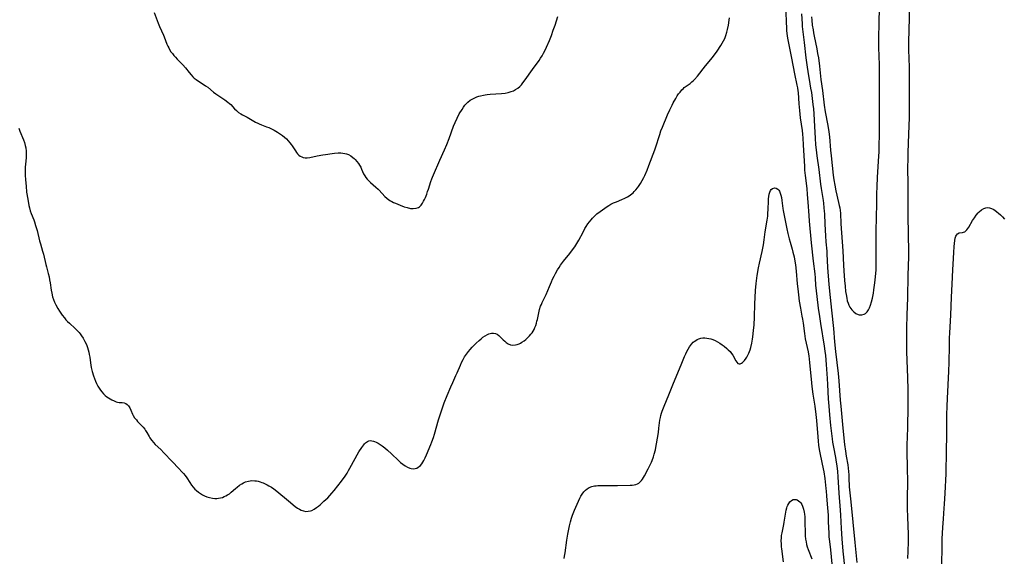
# Model space of a CAD drawing. Units: inches. Extents: x 2049875 to 2055280, y 200635 to 206035.
# Drawn here: x 2052325 to 2052596, y 202296 to 202444 of the extents above; entities that cross this region are included whole.
import ezdxf

# ---------------------------------------------------------------- set-up
doc = ezdxf.new("R2010")
doc.units = ezdxf.units.IN
doc.header["$MEASUREMENT"] = 0
doc.layers.add('c_03_T14S_R18E', color=82, linetype='Continuous')

msp = doc.modelspace()

# ---------------------------------------------------------------- linework, layer by layer
at = {"layer": 'c_03_T14S_R18E'}
for points in [[(2052542.8, 202444.45, 1004), (2052542.89, 202443.56, 1004), (2052543.06, 202442.18, 1004), (2052543.25, 202440.91, 1004), (2052543.39, 202440.05, 1004), (2052543.55, 202439.19, 1004), (2052544.28, 202435.63, 1004), (2052544.52, 202434.37, 1004), (2052544.72, 202433.15, 1004), (2052545.03, 202430.85, 1004), (2052545.43, 202427.19, 1004), (2052545.85, 202424.14, 1004), (2052546.34, 202420.15, 1004), (2052546.64, 202418.29, 1004), (2052547.33, 202414.58, 1004), (2052547.62, 202412.8, 1004), (2052547.78, 202411.4, 1004), (2052548.06, 202407.73, 1004), (2052548.21, 202406.18, 1004), (2052548.81, 202400.86, 1004), (2052548.98, 202399.6, 1004), (2052549.22, 202398.11, 1004), (2052549.51, 202396.57, 1004), (2052549.78, 202395.36, 1004), (2052550.47, 202392.5, 1004), (2052550.6, 202391.8, 1004), (2052550.7, 202391.11, 1004), (2052550.78, 202390.39, 1004), (2052550.94, 202387.4, 1004), (2052551.45, 202379.97, 1004), (2052551.62, 202376.08, 1004), (2052551.72, 202374.45, 1004), (2052551.93, 202371.8, 1004), (2052552.07, 202370.26, 1004), (2052552.23, 202368.8, 1004), (2052552.36, 202367.91, 1004), (2052552.54, 202366.95, 1004), (2052552.7, 202366.24, 1004), (2052552.91, 202365.57, 1004), (2052553.11, 202365.06, 1004), (2052553.41, 202364.46, 1004), (2052553.94, 202363.71, 1004), (2052554.48, 202363.16, 1004), (2052555.06, 202362.74, 1004), (2052555.67, 202362.45, 1004), (2052556, 202362.37, 1004), (2052556.69, 202362.35, 1004), (2052557.35, 202362.53, 1004), (2052557.68, 202362.72, 1004), (2052558.16, 202363.16, 1004), (2052558.57, 202363.73, 1004), (2052558.83, 202364.25, 1004), (2052559.13, 202365.04, 1004), (2052559.39, 202365.92, 1004), (2052559.62, 202366.94, 1004), (2052559.88, 202368.33, 1004), (2052560.03, 202369.21, 1004), (2052560.22, 202370.52, 1004), (2052560.39, 202371.92, 1004), (2052560.58, 202373.8, 1004), (2052560.64, 202374.64, 1004), (2052560.69, 202376.07, 1004), (2052560.63, 202380.05, 1004), (2052560.64, 202384.25, 1004), (2052560.66, 202385.98, 1004), (2052560.74, 202388.71, 1004), (2052560.8, 202393.52, 1004), (2052560.85, 202395.69, 1004), (2052560.92, 202397.69, 1004), (2052561.04, 202400.16, 1004), (2052561.42, 202406.17, 1004), (2052561.47, 202407.22, 1004), (2052561.52, 202409.05, 1004), (2052561.56, 202412.01, 1004), (2052561.58, 202414.08, 1004), (2052561.55, 202420.15, 1004), (2052561.59, 202424.39, 1004), (2052561.59, 202428.22, 1004), (2052561.56, 202431.24, 1004), (2052561.41, 202436.03, 1004), (2052561.4, 202438.2, 1004), (2052561.5, 202443.17, 1004), (2052561.68, 202450.07, 1004)], [(2052569.41, 202295.17, 1006), (2052569.49, 202297.24, 1006), (2052569.55, 202299.74, 1006), (2052569.56, 202301.16, 1006), (2052569.54, 202301.9, 1006), (2052569.36, 202306.62, 1006), (2052569.31, 202309, 1006), (2052569.3, 202311.99, 1006), (2052569.35, 202316.16, 1006), (2052569.25, 202320.36, 1006), (2052569.21, 202324.53, 1006), (2052569.24, 202326.4, 1006), (2052569.39, 202331.16, 1006), (2052569.47, 202337.16, 1006), (2052569.47, 202339.26, 1006), (2052569.44, 202341.66, 1006), (2052569.36, 202345.1, 1006), (2052569.11, 202352.17, 1006), (2052569.1, 202353.83, 1006), (2052569.1, 202356.48, 1006), (2052569.13, 202358.81, 1006), (2052569.23, 202362.3, 1006), (2052569.34, 202367.16, 1006), (2052569.51, 202373.16, 1006), (2052569.62, 202378.39, 1006), (2052569.63, 202380.66, 1006), (2052569.61, 202383.67, 1006), (2052569.59, 202385.16, 1006), (2052569.49, 202389.13, 1006), (2052569.46, 202392.12, 1006), (2052569.45, 202398.1, 1006), (2052569.42, 202403.16, 1006), (2052569.45, 202405.17, 1006), (2052569.5, 202407.08, 1006), (2052569.66, 202412.16, 1006), (2052569.82, 202416.75, 1006), (2052569.85, 202418.16, 1006), (2052569.8, 202427.16, 1006), (2052569.82, 202430.64, 1006), (2052569.7, 202435.4, 1006), (2052569.69, 202437.71, 1006), (2052569.73, 202440.7, 1006), (2052569.93, 202447.78, 1006)], [(2052339.87, 202358.6, 1008), (2052340.63, 202357.83, 1008), (2052340.96, 202357.46, 1008), (2052341.27, 202357.07, 1008), (2052341.68, 202356.52, 1008), (2052342.06, 202355.95, 1008), (2052342.58, 202355.02, 1008), (2052342.98, 202354.17, 1008), (2052343.3, 202353.36, 1008), (2052343.5, 202352.72, 1008), (2052343.66, 202352.05, 1008), (2052343.79, 202351.39, 1008), (2052343.89, 202350.71, 1008), (2052344.11, 202349.13, 1008), (2052344.34, 202347.84, 1008), (2052344.6, 202346.71, 1008), (2052344.93, 202345.52, 1008), (2052345.18, 202344.79, 1008), (2052345.45, 202344.08, 1008), (2052345.76, 202343.4, 1008), (2052346.15, 202342.69, 1008), (2052346.49, 202342.15, 1008), (2052346.85, 202341.63, 1008), (2052347.27, 202341.09, 1008), (2052347.7, 202340.6, 1008), (2052348.19, 202340.13, 1008), (2052348.62, 202339.79, 1008), (2052349.06, 202339.48, 1008), (2052349.52, 202339.21, 1008), (2052349.98, 202338.96, 1008), (2052350.62, 202338.63, 1008), (2052351.23, 202338.38, 1008), (2052351.57, 202338.29, 1008), (2052352.01, 202338.22, 1008), (2052352.87, 202338.16, 1008), (2052353.37, 202338.08, 1008), (2052353.84, 202337.91, 1008), (2052354.24, 202337.64, 1008), (2052354.59, 202337.26, 1008), (2052354.92, 202336.72, 1008), (2052355.2, 202336.1, 1008), (2052355.67, 202334.97, 1008), (2052355.86, 202334.61, 1008), (2052356.27, 202333.98, 1008), (2052356.75, 202333.38, 1008), (2052357.11, 202332.98, 1008), (2052358.11, 202331.95, 1008), (2052358.61, 202331.39, 1008), (2052359.07, 202330.81, 1008), (2052359.3, 202330.49, 1008), (2052359.62, 202329.95, 1008), (2052360.25, 202328.85, 1008), (2052360.5, 202328.43, 1008), (2052360.67, 202328.18, 1008), (2052361.04, 202327.67, 1008), (2052361.49, 202327.15, 1008), (2052361.98, 202326.64, 1008), (2052363.49, 202325.19, 1008), (2052364.33, 202324.35, 1008), (2052366.59, 202321.9, 1008), (2052368.5, 202319.99, 1008), (2052369.33, 202319.11, 1008), (2052369.73, 202318.63, 1008), (2052370.2, 202318.02, 1008), (2052370.63, 202317.39, 1008), (2052371.45, 202316.11, 1008), (2052371.94, 202315.4, 1008), (2052372.38, 202314.84, 1008), (2052372.86, 202314.32, 1008), (2052373.29, 202313.91, 1008), (2052373.84, 202313.47, 1008), (2052374.42, 202313.07, 1008), (2052375.03, 202312.73, 1008), (2052375.51, 202312.49, 1008), (2052376.21, 202312.2, 1008), (2052376.92, 202311.97, 1008), (2052377.72, 202311.81, 1008), (2052378.38, 202311.75, 1008), (2052378.89, 202311.75, 1008), (2052379.39, 202311.79, 1008), (2052379.97, 202311.9, 1008), (2052380.49, 202312.04, 1008), (2052380.99, 202312.23, 1008), (2052381.45, 202312.45, 1008), (2052381.89, 202312.7, 1008), (2052382.4, 202313.05, 1008), (2052382.88, 202313.44, 1008), (2052384.08, 202314.49, 1008), (2052384.53, 202314.87, 1008), (2052385.18, 202315.36, 1008), (2052385.78, 202315.76, 1008), (2052386.31, 202316.05, 1008), (2052386.85, 202316.3, 1008), (2052387.63, 202316.53, 1008), (2052388.1, 202316.61, 1008), (2052388.57, 202316.65, 1008), (2052389.39, 202316.63, 1008), (2052389.85, 202316.57, 1008), (2052390.3, 202316.48, 1008), (2052390.86, 202316.33, 1008), (2052391.3, 202316.17, 1008), (2052391.74, 202316, 1008), (2052392.27, 202315.77, 1008), (2052392.79, 202315.51, 1008), (2052393.25, 202315.26, 1008), (2052393.96, 202314.83, 1008), (2052394.65, 202314.35, 1008), (2052395.44, 202313.75, 1008), (2052398.66, 202311.06, 1008), (2052400.57, 202309.51, 1008), (2052401.19, 202309.07, 1008), (2052401.69, 202308.75, 1008), (2052402.2, 202308.49, 1008), (2052402.79, 202308.29, 1008), (2052403.5, 202308.17, 1008), (2052404.15, 202308.19, 1008), (2052404.79, 202308.32, 1008), (2052405.12, 202308.43, 1008), (2052405.79, 202308.76, 1008), (2052406.45, 202309.2, 1008), (2052406.92, 202309.58, 1008), (2052407.4, 202309.99, 1008), (2052408.47, 202310.97, 1008), (2052409.49, 202311.95, 1008), (2052410.07, 202312.55, 1008), (2052410.65, 202313.17, 1008), (2052411.3, 202313.91, 1008), (2052412.32, 202315.2, 1008), (2052413.31, 202316.52, 1008), (2052414.29, 202317.88, 1008), (2052414.84, 202318.71, 1008), (2052415.26, 202319.4, 1008), (2052415.62, 202320.04, 1008), (2052417.03, 202322.73, 1008), (2052417.58, 202323.72, 1008), (2052418.09, 202324.57, 1008), (2052418.86, 202325.74, 1008), (2052419.41, 202326.5, 1008), (2052419.66, 202326.8, 1008), (2052419.91, 202327.07, 1008), (2052420.18, 202327.29, 1008), (2052420.45, 202327.47, 1008), (2052420.84, 202327.62, 1008), (2052421.3, 202327.67, 1008), (2052421.68, 202327.64, 1008), (2052422.07, 202327.54, 1008), (2052422.43, 202327.41, 1008), (2052422.81, 202327.24, 1008), (2052423.41, 202326.93, 1008), (2052423.97, 202326.59, 1008), (2052424.53, 202326.2, 1008), (2052425.25, 202325.65, 1008), (2052425.95, 202325.04, 1008), (2052427.05, 202324.04, 1008), (2052429.02, 202322.17, 1008), (2052429.58, 202321.66, 1008), (2052430.19, 202321.16, 1008), (2052430.8, 202320.71, 1008), (2052431.46, 202320.33, 1008), (2052432.12, 202320.06, 1008), (2052432.53, 202319.97, 1008), (2052433.11, 202319.93, 1008), (2052433.59, 202319.99, 1008), (2052434.04, 202320.12, 1008), (2052434.46, 202320.33, 1008), (2052434.71, 202320.51, 1008), (2052435.09, 202320.86, 1008), (2052435.44, 202321.29, 1008), (2052435.75, 202321.78, 1008), (2052435.98, 202322.19, 1008), (2052436.36, 202322.95, 1008), (2052436.71, 202323.75, 1008), (2052437.93, 202326.6, 1008), (2052438.23, 202327.36, 1008), (2052438.66, 202328.55, 1008), (2052438.93, 202329.42, 1008), (2052440.06, 202333.4, 1008), (2052440.57, 202335.03, 1008), (2052441.63, 202338.05, 1008), (2052442.42, 202340.14, 1008), (2052443.43, 202342.54, 1008), (2052443.94, 202343.69, 1008), (2052444.85, 202345.64, 1008), (2052445.17, 202346.35, 1008), (2052446.09, 202348.51, 1008), (2052446.39, 202349.17, 1008), (2052446.81, 202350.02, 1008), (2052447.24, 202350.76, 1008), (2052447.72, 202351.48, 1008), (2052448.26, 202352.2, 1008), (2052448.77, 202352.83, 1008), (2052449.31, 202353.43, 1008), (2052449.85, 202354, 1008), (2052450.41, 202354.55, 1008), (2052451.23, 202355.31, 1008), (2052451.75, 202355.75, 1008), (2052452.26, 202356.17, 1008), (2052452.9, 202356.6, 1008), (2052453.54, 202356.95, 1008), (2052453.94, 202357.1, 1008), (2052454.6, 202357.26, 1008), (2052455.23, 202357.3, 1008), (2052455.71, 202357.23, 1008), (2052456.24, 202356.99, 1008), (2052456.7, 202356.63, 1008), (2052457.06, 202356.29, 1008), (2052457.89, 202355.42, 1008), (2052458.29, 202355.05, 1008), (2052458.71, 202354.71, 1008), (2052459.27, 202354.35, 1008), (2052459.87, 202354.11, 1008), (2052460.53, 202354.01, 1008), (2052461.24, 202354.06, 1008), (2052461.74, 202354.18, 1008), (2052462.24, 202354.36, 1008), (2052462.63, 202354.55, 1008), (2052463.01, 202354.77, 1008), (2052463.64, 202355.22, 1008), (2052464.07, 202355.57, 1008), (2052464.5, 202355.95, 1008), (2052465.15, 202356.6, 1008), (2052465.5, 202357.01, 1008), (2052465.82, 202357.43, 1008), (2052466.11, 202357.87, 1008), (2052466.36, 202358.32, 1008), (2052466.6, 202358.84, 1008), (2052466.81, 202359.38, 1008), (2052467.04, 202360.09, 1008), (2052467.17, 202360.57, 1008), (2052467.28, 202361.05, 1008), (2052467.74, 202363.33, 1008), (2052467.88, 202363.85, 1008), (2052468.17, 202364.71, 1008), (2052468.4, 202365.24, 1008), (2052468.64, 202365.76, 1008), (2052469.43, 202367.37, 1008), (2052469.69, 202367.94, 1008), (2052470.6, 202370.15, 1008), (2052471.16, 202371.46, 1008), (2052471.49, 202372.18, 1008), (2052471.9, 202373.04, 1008), (2052472.27, 202373.73, 1008), (2052472.86, 202374.75, 1008), (2052473.27, 202375.39, 1008), (2052473.69, 202376.02, 1008), (2052474.52, 202377.14, 1008), (2052476.2, 202379.25, 1008), (2052476.97, 202380.25, 1008), (2052477.59, 202381.1, 1008), (2052478.19, 202382, 1008), (2052478.75, 202382.95, 1008), (2052479.87, 202385.15, 1008), (2052480.4, 202386.15, 1008), (2052480.73, 202386.71, 1008), (2052481.22, 202387.45, 1008), (2052481.65, 202388.03, 1008), (2052482.06, 202388.54, 1008), (2052482.49, 202389.03, 1008), (2052483.07, 202389.63, 1008), (2052483.68, 202390.19, 1008), (2052484.54, 202390.85, 1008), (2052486.48, 202392.2, 1008), (2052486.99, 202392.53, 1008), (2052487.52, 202392.83, 1008), (2052488.27, 202393.21, 1008), (2052489.05, 202393.54, 1008), (2052490.54, 202394.13, 1008), (2052491.34, 202394.48, 1008), (2052492.12, 202394.88, 1008), (2052492.56, 202395.14, 1008), (2052492.97, 202395.44, 1008), (2052493.66, 202396, 1008), (2052494, 202396.32, 1008), (2052494.46, 202396.82, 1008), (2052494.89, 202397.35, 1008), (2052495.16, 202397.71, 1008), (2052495.69, 202398.51, 1008), (2052496.17, 202399.35, 1008), (2052496.59, 202400.17, 1008), (2052496.88, 202400.78, 1008), (2052497.5, 202402.2, 1008), (2052498.03, 202403.51, 1008), (2052499.64, 202407.85, 1008), (2052500.1, 202409.21, 1008), (2052500.73, 202411.27, 1008), (2052500.99, 202412.08, 1008), (2052501.35, 202413.06, 1008), (2052501.75, 202414.07, 1008), (2052503.17, 202417.46, 1008), (2052503.78, 202418.83, 1008), (2052504.42, 202420.14, 1008), (2052504.75, 202420.79, 1008), (2052505.4, 202421.97, 1008), (2052505.83, 202422.69, 1008), (2052506.2, 202423.24, 1008), (2052506.59, 202423.76, 1008), (2052507.09, 202424.33, 1008), (2052507.42, 202424.67, 1008), (2052507.77, 202424.98, 1008), (2052508.29, 202425.37, 1008), (2052509.38, 202426.14, 1008), (2052509.89, 202426.54, 1008), (2052510.24, 202426.86, 1008), (2052510.58, 202427.2, 1008), (2052511.39, 202428.12, 1008), (2052513.64, 202430.96, 1008), (2052515.09, 202432.7, 1008), (2052515.86, 202433.66, 1008), (2052516.79, 202434.99, 1008), (2052517.88, 202436.63, 1008), (2052518.25, 202437.23, 1008), (2052518.6, 202437.87, 1008), (2052518.92, 202438.52, 1008), (2052519.24, 202439.34, 1008), (2052519.52, 202440.29, 1008), (2052519.69, 202440.99, 1008), (2052519.92, 202442.19, 1008), (2052520.13, 202443.54, 1008), (2052520.21, 202444.22, 1008)], [(2052361.65, 202445.67, 1006), (2052362.76, 202442.76, 1006), (2052363.15, 202441.82, 1006), (2052364.22, 202439.48, 1006), (2052364.42, 202439, 1006), (2052365.17, 202437, 1006), (2052365.45, 202436.36, 1006), (2052365.68, 202435.9, 1006), (2052365.93, 202435.45, 1006), (2052366.3, 202434.88, 1006), (2052366.7, 202434.34, 1006), (2052367.12, 202433.83, 1006), (2052367.54, 202433.34, 1006), (2052368.02, 202432.83, 1006), (2052369.54, 202431.29, 1006), (2052370.32, 202430.4, 1006), (2052371.34, 202429.12, 1006), (2052371.83, 202428.53, 1006), (2052372.35, 202427.97, 1006), (2052372.73, 202427.61, 1006), (2052373.2, 202427.23, 1006), (2052373.9, 202426.74, 1006), (2052375.21, 202425.91, 1006), (2052375.82, 202425.5, 1006), (2052376.41, 202425.06, 1006), (2052378.01, 202423.77, 1006), (2052378.68, 202423.26, 1006), (2052379.19, 202422.9, 1006), (2052381.14, 202421.62, 1006), (2052381.99, 202420.99, 1006), (2052382.41, 202420.63, 1006), (2052382.75, 202420.31, 1006), (2052383.85, 202419.16, 1006), (2052384.36, 202418.65, 1006), (2052384.62, 202418.42, 1006), (2052384.95, 202418.16, 1006), (2052385.53, 202417.77, 1006), (2052386.04, 202417.47, 1006), (2052387.29, 202416.79, 1006), (2052389.55, 202415.5, 1006), (2052390.19, 202415.18, 1006), (2052390.64, 202414.97, 1006), (2052391.25, 202414.73, 1006), (2052392.64, 202414.21, 1006), (2052393.31, 202413.95, 1006), (2052394.03, 202413.63, 1006), (2052394.73, 202413.27, 1006), (2052395.69, 202412.71, 1006), (2052396.52, 202412.16, 1006), (2052397.06, 202411.75, 1006), (2052397.6, 202411.3, 1006), (2052398.11, 202410.82, 1006), (2052398.58, 202410.31, 1006), (2052399.03, 202409.78, 1006), (2052399.41, 202409.28, 1006), (2052399.67, 202408.92, 1006), (2052400.61, 202407.51, 1006), (2052400.9, 202407.11, 1006), (2052401.19, 202406.75, 1006), (2052401.54, 202406.4, 1006), (2052401.93, 202406.1, 1006), (2052402.33, 202405.88, 1006), (2052402.75, 202405.73, 1006), (2052403.29, 202405.64, 1006), (2052403.84, 202405.63, 1006), (2052404.59, 202405.74, 1006), (2052406.56, 202406.17, 1006), (2052408.11, 202406.45, 1006), (2052408.93, 202406.59, 1006), (2052410.72, 202406.83, 1006), (2052411.38, 202406.89, 1006), (2052412.35, 202406.96, 1006), (2052413.1, 202406.96, 1006), (2052413.66, 202406.92, 1006), (2052414.21, 202406.83, 1006), (2052414.7, 202406.7, 1006), (2052415.18, 202406.52, 1006), (2052415.84, 202406.16, 1006), (2052416.46, 202405.72, 1006), (2052416.74, 202405.48, 1006), (2052417.1, 202405.13, 1006), (2052417.56, 202404.61, 1006), (2052417.97, 202404.07, 1006), (2052418.3, 202403.58, 1006), (2052418.58, 202403.07, 1006), (2052418.84, 202402.53, 1006), (2052419.4, 202401.23, 1006), (2052419.68, 202400.7, 1006), (2052420, 202400.23, 1006), (2052420.36, 202399.78, 1006), (2052420.81, 202399.3, 1006), (2052421.26, 202398.85, 1006), (2052422.72, 202397.57, 1006), (2052423.36, 202396.99, 1006), (2052423.66, 202396.68, 1006), (2052425.27, 202394.99, 1006), (2052425.76, 202394.53, 1006), (2052426.34, 202394.08, 1006), (2052426.81, 202393.77, 1006), (2052427.21, 202393.55, 1006), (2052427.62, 202393.35, 1006), (2052428.17, 202393.11, 1006), (2052429.42, 202392.61, 1006), (2052430.59, 202392.16, 1006), (2052431.41, 202391.9, 1006), (2052432.34, 202391.7, 1006), (2052433.09, 202391.65, 1006), (2052433.84, 202391.74, 1006), (2052434.51, 202391.98, 1006), (2052434.76, 202392.14, 1006), (2052435.23, 202392.58, 1006), (2052435.59, 202393.09, 1006), (2052435.92, 202393.66, 1006), (2052436.16, 202394.14, 1006), (2052436.41, 202394.7, 1006), (2052436.79, 202395.62, 1006), (2052437.04, 202396.32, 1006), (2052437.28, 202397.02, 1006), (2052437.94, 202399.13, 1006), (2052438.18, 202399.84, 1006), (2052438.36, 202400.33, 1006), (2052438.61, 202400.92, 1006), (2052440.37, 202404.99, 1006), (2052441.67, 202407.8, 1006), (2052442.33, 202409.31, 1006), (2052442.96, 202410.93, 1006), (2052444.18, 202414.32, 1006), (2052444.59, 202415.35, 1006), (2052445.16, 202416.58, 1006), (2052445.76, 202417.71, 1006), (2052446.53, 202418.99, 1006), (2052446.92, 202419.57, 1006), (2052447.32, 202420.12, 1006), (2052447.84, 202420.72, 1006), (2052448.1, 202420.96, 1006), (2052448.74, 202421.49, 1006), (2052449.45, 202421.93, 1006), (2052450, 202422.2, 1006), (2052450.58, 202422.42, 1006), (2052451.1, 202422.59, 1006), (2052451.63, 202422.73, 1006), (2052452.44, 202422.9, 1006), (2052452.93, 202422.98, 1006), (2052453.43, 202423.05, 1006), (2052454.31, 202423.14, 1006), (2052457.38, 202423.36, 1006), (2052458.44, 202423.49, 1006), (2052459.26, 202423.65, 1006), (2052460.04, 202423.87, 1006), (2052460.68, 202424.12, 1006), (2052461.28, 202424.43, 1006), (2052461.91, 202424.85, 1006), (2052462.41, 202425.27, 1006), (2052462.87, 202425.75, 1006), (2052463.31, 202426.27, 1006), (2052463.94, 202427.11, 1006), (2052465.91, 202429.93, 1006), (2052467.75, 202432.47, 1006), (2052468.16, 202433.07, 1006), (2052468.57, 202433.72, 1006), (2052468.97, 202434.43, 1006), (2052469.35, 202435.16, 1006), (2052469.82, 202436.17, 1006), (2052470.6, 202437.97, 1006), (2052471.15, 202439.38, 1006), (2052471.66, 202440.77, 1006), (2052472.14, 202442.17, 1006), (2052472.9, 202444.57, 1006)], [(2052535.79, 202445.89, 1008), (2052535.86, 202442.9, 1008), (2052535.92, 202441.51, 1008), (2052535.98, 202440.6, 1008), (2052536.12, 202439.22, 1008), (2052536.21, 202438.58, 1008), (2052536.46, 202437.2, 1008), (2052537.31, 202433.12, 1008), (2052538.15, 202428.8, 1008), (2052538.8, 202425.64, 1008), (2052538.95, 202424.88, 1008), (2052539.06, 202424.11, 1008), (2052539.12, 202423.62, 1008), (2052539.33, 202420.55, 1008), (2052539.5, 202418.7, 1008), (2052539.75, 202416.61, 1008), (2052540.22, 202413.16, 1008), (2052540.33, 202412.15, 1008), (2052540.4, 202411.09, 1008), (2052540.51, 202409.18, 1008), (2052540.75, 202406.15, 1008), (2052540.86, 202403.37, 1008), (2052540.93, 202402.19, 1008), (2052541.07, 202400.72, 1008), (2052541.51, 202397.14, 1008), (2052541.67, 202395.51, 1008), (2052541.83, 202393.41, 1008), (2052542.05, 202389.75, 1008), (2052542.16, 202388.17, 1008), (2052542.72, 202382.17, 1008), (2052543.3, 202377.15, 1008), (2052543.72, 202373.68, 1008), (2052543.81, 202372.55, 1008), (2052543.95, 202370.45, 1008), (2052544, 202369.82, 1008), (2052544.69, 202364.17, 1008), (2052545, 202361.91, 1008), (2052545.29, 202359.96, 1008), (2052546.32, 202353.74, 1008), (2052546.51, 202352.38, 1008), (2052546.66, 202351.1, 1008), (2052546.88, 202348.67, 1008), (2052547.17, 202344.76, 1008), (2052547.27, 202343.16, 1008), (2052547.45, 202339.19, 1008), (2052547.59, 202337.16, 1008), (2052547.78, 202334.8, 1008), (2052548.09, 202331.86, 1008), (2052548.52, 202328.18, 1008), (2052548.64, 202327.28, 1008), (2052548.87, 202325.85, 1008), (2052549.43, 202322.99, 1008), (2052549.66, 202321.7, 1008), (2052549.79, 202320.73, 1008), (2052549.97, 202319.15, 1008), (2052550.08, 202317.71, 1008), (2052550.36, 202313.17, 1008), (2052550.72, 202308.55, 1008), (2052550.8, 202307.16, 1008), (2052550.97, 202303.44, 1008), (2052551.17, 202300.56, 1008), (2052551.49, 202297.18, 1008), (2052552.03, 202292.17, 1008)], [(2052540.06, 202445.33, 1006), (2052540.22, 202442.59, 1006), (2052540.29, 202441.8, 1006), (2052540.79, 202437.4, 1006), (2052541.24, 202433.17, 1006), (2052541.51, 202431.23, 1006), (2052541.89, 202428.75, 1006), (2052542.15, 202427.19, 1006), (2052542.58, 202424.87, 1006), (2052542.79, 202423.61, 1006), (2052543.24, 202420.34, 1006), (2052543.38, 202419.14, 1006), (2052543.5, 202417.79, 1006), (2052543.62, 202414.23, 1006), (2052543.81, 202411.05, 1006), (2052543.94, 202409.18, 1006), (2052544.08, 202407.81, 1006), (2052544.29, 202406.18, 1006), (2052544.81, 202402.42, 1006), (2052545.32, 202398.35, 1006), (2052545.49, 202397.18, 1006), (2052546.02, 202393.83, 1006), (2052546.12, 202393.1, 1006), (2052546.27, 202391.85, 1006), (2052546.34, 202390.95, 1006), (2052546.37, 202390.16, 1006), (2052546.46, 202387.38, 1006), (2052546.66, 202384.14, 1006), (2052546.78, 202382.43, 1006), (2052547.02, 202379.94, 1006), (2052547.07, 202379.15, 1006), (2052547.26, 202375.43, 1006), (2052547.65, 202370.74, 1006), (2052548.01, 202367.16, 1006), (2052548.35, 202363.62, 1006), (2052548.9, 202358.56, 1006), (2052549.19, 202354.87, 1006), (2052549.43, 202352.24, 1006), (2052550.16, 202346.15, 1006), (2052550.35, 202344.13, 1006), (2052550.74, 202338.87, 1006), (2052550.87, 202337.17, 1006), (2052551.5, 202331.15, 1006), (2052551.94, 202326.65, 1006), (2052552.17, 202324.8, 1006), (2052552.39, 202323.42, 1006), (2052552.82, 202321.01, 1006), (2052552.96, 202320.06, 1006), (2052553.05, 202319.16, 1006), (2052553.1, 202318.23, 1006), (2052553.13, 202316.51, 1006), (2052553.17, 202315.82, 1006), (2052553.25, 202314.94, 1006), (2052553.7, 202310.79, 1006), (2052554.74, 202299.6, 1006), (2052555.3, 202294.04, 1006)], [(2052324.32, 202413.8, 1008), (2052324.64, 202412.98, 1008), (2052325.61, 202410.63, 1008), (2052325.9, 202409.82, 1008), (2052326.12, 202409.03, 1008), (2052326.25, 202408.37, 1008), (2052326.36, 202407.48, 1008), (2052326.4, 202406.6, 1008), (2052326.37, 202405.72, 1008), (2052326.19, 202403.79, 1008), (2052326.15, 202403.1, 1008), (2052326.13, 202402.37, 1008), (2052326.15, 202400.89, 1008), (2052326.21, 202399.56, 1008), (2052326.34, 202397.77, 1008), (2052326.52, 202396.17, 1008), (2052326.82, 202394.19, 1008), (2052327.12, 202392.49, 1008), (2052327.27, 202391.86, 1008), (2052327.51, 202390.99, 1008), (2052327.77, 202390.24, 1008), (2052328.47, 202388.52, 1008), (2052328.68, 202387.97, 1008), (2052329, 202387.01, 1008), (2052329.38, 202385.61, 1008), (2052330.08, 202382.77, 1008), (2052330.31, 202381.93, 1008), (2052330.93, 202379.88, 1008), (2052331.14, 202379.08, 1008), (2052331.77, 202376.24, 1008), (2052331.95, 202375.55, 1008), (2052332.47, 202373.72, 1008), (2052332.7, 202372.82, 1008), (2052332.86, 202372, 1008), (2052333, 202371.16, 1008), (2052333.3, 202369.11, 1008), (2052333.44, 202368.29, 1008), (2052333.68, 202367.3, 1008), (2052333.93, 202366.54, 1008), (2052334.21, 202365.83, 1008), (2052334.55, 202365.15, 1008), (2052335.14, 202364.12, 1008), (2052335.6, 202363.37, 1008), (2052336.32, 202362.3, 1008), (2052336.93, 202361.5, 1008), (2052337.36, 202361, 1008), (2052337.82, 202360.52, 1008), (2052338.29, 202360.05, 1008), (2052339.87, 202358.6, 1008)], [(2052474.63, 202295.22, 1010), (2052474.76, 202295.83, 1010), (2052474.91, 202296.71, 1010), (2052475.42, 202300.25, 1010), (2052475.7, 202301.88, 1010), (2052475.87, 202302.79, 1010), (2052476.16, 202304.2, 1010), (2052476.41, 202305.25, 1010), (2052476.69, 202306.29, 1010), (2052476.96, 202307.14, 1010), (2052477.14, 202307.63, 1010), (2052477.47, 202308.47, 1010), (2052478.99, 202311.8, 1010), (2052479.28, 202312.38, 1010), (2052479.61, 202312.93, 1010), (2052480.06, 202313.54, 1010), (2052480.5, 202314.01, 1010), (2052480.99, 202314.4, 1010), (2052481.58, 202314.74, 1010), (2052482.28, 202315, 1010), (2052483.03, 202315.18, 1010), (2052483.49, 202315.25, 1010), (2052483.93, 202315.29, 1010), (2052484.66, 202315.31, 1010), (2052487.44, 202315.28, 1010), (2052489.38, 202315.3, 1010), (2052492.86, 202315.41, 1010), (2052493.41, 202315.43, 1010), (2052493.94, 202315.49, 1010), (2052494.42, 202315.59, 1010), (2052494.88, 202315.75, 1010), (2052495.27, 202315.99, 1010), (2052495.64, 202316.29, 1010), (2052495.99, 202316.68, 1010), (2052496.27, 202317.06, 1010), (2052496.53, 202317.47, 1010), (2052496.79, 202317.93, 1010), (2052497.8, 202319.86, 1010), (2052498.39, 202321.04, 1010), (2052498.69, 202321.7, 1010), (2052498.91, 202322.2, 1010), (2052499.26, 202323.19, 1010), (2052499.48, 202323.92, 1010), (2052499.79, 202325.13, 1010), (2052499.93, 202325.77, 1010), (2052500.12, 202326.8, 1010), (2052500.62, 202329.88, 1010), (2052500.8, 202331.12, 1010), (2052501.06, 202333.31, 1010), (2052501.2, 202334.05, 1010), (2052501.34, 202334.63, 1010), (2052501.51, 202335.22, 1010), (2052501.71, 202335.81, 1010), (2052502.26, 202337.2, 1010), (2052503.52, 202340.27, 1010), (2052504.8, 202343.55, 1010), (2052506.92, 202348.59, 1010), (2052507.87, 202350.91, 1010), (2052508.16, 202351.59, 1010), (2052508.45, 202352.21, 1010), (2052508.81, 202352.9, 1010), (2052509.22, 202353.56, 1010), (2052509.75, 202354.25, 1010), (2052510.26, 202354.79, 1010), (2052510.52, 202355.01, 1010), (2052510.94, 202355.32, 1010), (2052511.34, 202355.54, 1010), (2052511.76, 202355.71, 1010), (2052512.33, 202355.88, 1010), (2052512.89, 202355.97, 1010), (2052513.46, 202355.99, 1010), (2052513.98, 202355.96, 1010), (2052514.51, 202355.87, 1010), (2052515.07, 202355.73, 1010), (2052515.63, 202355.54, 1010), (2052516.24, 202355.28, 1010), (2052516.89, 202354.95, 1010), (2052517.58, 202354.53, 1010), (2052518.24, 202354.08, 1010), (2052518.72, 202353.73, 1010), (2052519.54, 202353.06, 1010), (2052519.89, 202352.74, 1010), (2052520.38, 202352.22, 1010), (2052520.81, 202351.68, 1010), (2052521.12, 202351.2, 1010), (2052521.96, 202349.65, 1010), (2052522.21, 202349.3, 1010), (2052522.52, 202348.98, 1010), (2052522.87, 202348.82, 1010), (2052523.2, 202348.84, 1010), (2052523.55, 202349, 1010), (2052523.82, 202349.2, 1010), (2052524.09, 202349.46, 1010), (2052524.34, 202349.74, 1010), (2052524.82, 202350.36, 1010), (2052525.04, 202350.7, 1010), (2052525.32, 202351.22, 1010), (2052525.57, 202351.78, 1010), (2052525.91, 202352.73, 1010), (2052526.1, 202353.36, 1010), (2052526.37, 202354.5, 1010), (2052526.58, 202355.65, 1010), (2052526.67, 202356.31, 1010), (2052526.86, 202358.01, 1010), (2052526.99, 202359.62, 1010), (2052527.09, 202361.72, 1010), (2052527.19, 202365.38, 1010), (2052527.26, 202367.13, 1010), (2052527.4, 202369.05, 1010), (2052527.6, 202371.01, 1010), (2052527.89, 202373.15, 1010), (2052528.25, 202375.26, 1010), (2052528.53, 202376.62, 1010), (2052529.25, 202379.78, 1010), (2052529.61, 202381.64, 1010), (2052529.81, 202382.99, 1010), (2052530.1, 202385.22, 1010), (2052530.65, 202388.45, 1010), (2052530.78, 202389.52, 1010), (2052530.83, 202390.31, 1010), (2052530.89, 202391.43, 1010), (2052530.95, 202393.7, 1010), (2052530.99, 202394.32, 1010), (2052531.06, 202394.95, 1010), (2052531.18, 202395.61, 1010), (2052531.34, 202396.19, 1010), (2052531.53, 202396.6, 1010), (2052531.72, 202396.89, 1010), (2052532.07, 202397.2, 1010), (2052532.7, 202397.36, 1010), (2052533.12, 202397.29, 1010), (2052533.58, 202397.01, 1010), (2052533.87, 202396.67, 1010), (2052534.02, 202396.42, 1010), (2052534.24, 202395.91, 1010), (2052534.41, 202395.33, 1010), (2052534.56, 202394.69, 1010), (2052534.69, 202393.9, 1010), (2052534.97, 202391.67, 1010), (2052535.06, 202391.11, 1010), (2052535.4, 202389.29, 1010), (2052536.06, 202386.02, 1010), (2052536.33, 202384.79, 1010), (2052536.7, 202383.26, 1010), (2052536.95, 202382.35, 1010), (2052537.51, 202380.45, 1010), (2052537.73, 202379.62, 1010), (2052538.01, 202378.37, 1010), (2052538.24, 202377.14, 1010), (2052538.39, 202376.16, 1010), (2052538.59, 202374.43, 1010), (2052538.89, 202370.87, 1010), (2052539.02, 202369.48, 1010), (2052539.22, 202367.85, 1010), (2052539.45, 202366.13, 1010), (2052539.77, 202364.23, 1010), (2052540.21, 202361.98, 1010), (2052540.36, 202361.11, 1010), (2052540.52, 202360.06, 1010), (2052540.9, 202357.16, 1010), (2052541.13, 202355.71, 1010), (2052541.87, 202352.11, 1010), (2052542.07, 202350.93, 1010), (2052542.17, 202350.21, 1010), (2052542.3, 202349.14, 1010), (2052542.7, 202344.62, 1010), (2052542.93, 202342.57, 1010), (2052543.23, 202340.46, 1010), (2052543.75, 202337.15, 1010), (2052544.04, 202334.92, 1010), (2052544.21, 202333.25, 1010), (2052544.57, 202328.7, 1010), (2052544.68, 202327.57, 1010), (2052544.8, 202326.45, 1010), (2052544.98, 202325.2, 1010), (2052545.21, 202323.88, 1010), (2052546.03, 202319.94, 1010), (2052546.19, 202319.1, 1010), (2052546.47, 202317.24, 1010), (2052546.81, 202314.51, 1010), (2052546.89, 202313.77, 1010), (2052547, 202312.46, 1010), (2052547.15, 202310.18, 1010), (2052547.38, 202307.15, 1010), (2052547.47, 202305.31, 1010), (2052547.57, 202302.14, 1010), (2052547.63, 202301.19, 1010), (2052547.76, 202299.91, 1010), (2052548.03, 202297.56, 1010), (2052548.81, 202289.82, 1010)], [(2052578.73, 202293.7, 1008), (2052578.8, 202298.16, 1008), (2052578.88, 202300.64, 1008), (2052579.02, 202303.72, 1008), (2052579.18, 202306.14, 1008), (2052579.44, 202309.04, 1008), (2052579.53, 202310.17, 1008), (2052579.63, 202313.17, 1008), (2052579.93, 202318.56, 1008), (2052579.96, 202319.82, 1008), (2052580.02, 202323.63, 1008), (2052580.16, 202330.33, 1008), (2052580.17, 202332, 1008), (2052580.15, 202334.83, 1008), (2052580.19, 202337.16, 1008), (2052580.29, 202339.27, 1008), (2052580.67, 202346.83, 1008), (2052580.74, 202349.17, 1008), (2052580.82, 202353.78, 1008), (2052580.89, 202355.9, 1008), (2052580.96, 202357.43, 1008), (2052581.24, 202362.3, 1008), (2052581.42, 202367.18, 1008), (2052581.64, 202370.84, 1008), (2052581.76, 202374.78, 1008), (2052581.83, 202376.27, 1008), (2052582.04, 202379.53, 1008), (2052582.18, 202381.22, 1008), (2052582.35, 202382.81, 1008), (2052582.47, 202383.48, 1008), (2052582.63, 202384.06, 1008), (2052582.76, 202384.34, 1008), (2052583.03, 202384.71, 1008), (2052583.51, 202384.94, 1008), (2052584.43, 202385.04, 1008), (2052584.74, 202385.11, 1008), (2052585.05, 202385.25, 1008), (2052585.34, 202385.46, 1008), (2052585.62, 202385.74, 1008), (2052585.92, 202386.13, 1008), (2052586.17, 202386.49, 1008), (2052587.21, 202388.33, 1008), (2052587.46, 202388.73, 1008), (2052587.72, 202389.13, 1008), (2052588.2, 202389.81, 1008), (2052588.72, 202390.43, 1008), (2052589.02, 202390.73, 1008), (2052589.72, 202391.3, 1008), (2052590.35, 202391.65, 1008), (2052590.86, 202391.82, 1008), (2052591.38, 202391.89, 1008), (2052591.9, 202391.84, 1008), (2052592.41, 202391.7, 1008), (2052592.9, 202391.46, 1008), (2052593.37, 202391.17, 1008), (2052593.94, 202390.76, 1008), (2052594.4, 202390.4, 1008), (2052594.93, 202389.92, 1008), (2052595.45, 202389.4, 1008), (2052596, 202388.73, 1008)], [(2052535.13, 202294.28, 1012), (2052534.63, 202297.85, 1012), (2052534.58, 202298.37, 1012), (2052534.52, 202299.21, 1012), (2052534.51, 202300.04, 1012), (2052534.54, 202300.87, 1012), (2052534.6, 202301.49, 1012), (2052534.72, 202302.23, 1012), (2052535.22, 202304.57, 1012), (2052535.34, 202305.21, 1012), (2052535.64, 202307.41, 1012), (2052535.73, 202307.95, 1012), (2052535.83, 202308.48, 1012), (2052535.99, 202309.13, 1012), (2052536.12, 202309.55, 1012), (2052536.29, 202309.93, 1012), (2052536.54, 202310.38, 1012), (2052536.84, 202310.77, 1012), (2052537.29, 202311.19, 1012), (2052537.79, 202311.44, 1012), (2052538.29, 202311.48, 1012), (2052538.6, 202311.43, 1012), (2052538.91, 202311.32, 1012), (2052539.29, 202311.11, 1012), (2052539.63, 202310.82, 1012), (2052539.88, 202310.52, 1012), (2052540.16, 202310.05, 1012), (2052540.37, 202309.57, 1012), (2052540.61, 202308.82, 1012), (2052540.78, 202308, 1012), (2052540.88, 202307.36, 1012), (2052540.95, 202306.63, 1012), (2052541, 202305.91, 1012), (2052541.03, 202305.18, 1012), (2052541.04, 202302.22, 1012), (2052541.08, 202301.46, 1012), (2052541.19, 202300.52, 1012), (2052541.32, 202299.77, 1012), (2052541.49, 202299.04, 1012), (2052541.67, 202298.42, 1012), (2052541.92, 202297.68, 1012), (2052542.93, 202295.12, 1012)]]:
    msp.add_polyline3d(points, dxfattribs=at)

doc.saveas('drawing.dxf')
